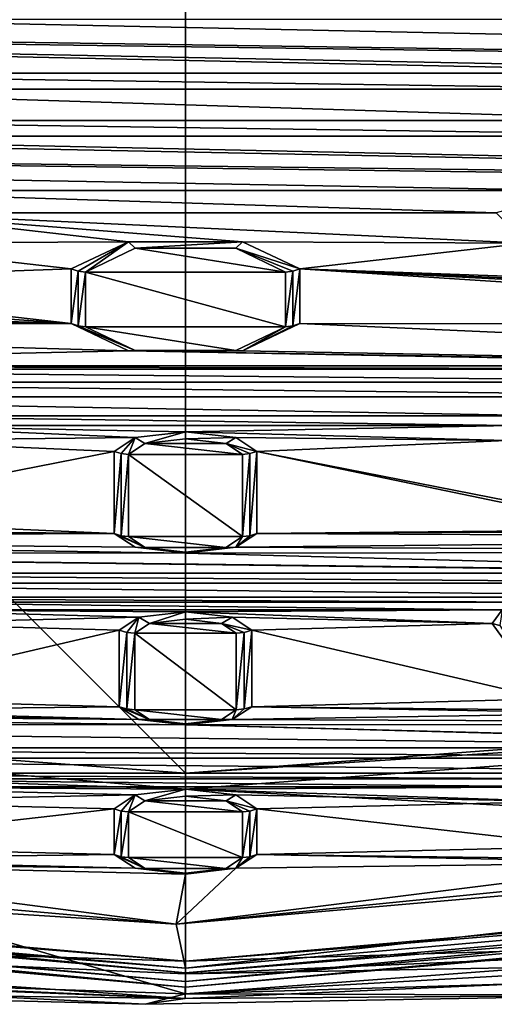
# Model space of a CAD drawing. Units: millimetres. Extents: x -201 to 208, y -146 to 10.
# Drawn here: x -89 to -82, y -125 to -110 of the extents above; entities that cross this region are included whole.
import ezdxf

# ---------------------------------------------------------------- set-up
doc = ezdxf.new("R2010")
doc.units = ezdxf.units.MM
doc.header["$LTSCALE"] = 66.840347
for name, color, linetype in [('1395', 7, 'CONTINUOUS'), ('1402', 7, 'CONTINUOUS'), ('1403', 7, 'CONTINUOUS'), ('1417', 7, 'CONTINUOUS'), ('1418', 7, 'CONTINUOUS'), ('2257', 7, 'CONTINUOUS'), ('2265', 7, 'CONTINUOUS'), ('2271', 7, 'CONTINUOUS'), ('2272', 7, 'CONTINUOUS'), ('2273', 7, 'CONTINUOUS'), ('2274', 7, 'CONTINUOUS'), ('2275', 7, 'CONTINUOUS'), ('2325', 7, 'CONTINUOUS'), ('2326', 7, 'CONTINUOUS'), ('2327', 7, 'CONTINUOUS'), ('2328', 7, 'CONTINUOUS'), ('2408', 7, 'CONTINUOUS'), ('2409', 7, 'CONTINUOUS'), ('2410', 7, 'CONTINUOUS'), ('2411', 7, 'CONTINUOUS'), ('2492', 7, 'CONTINUOUS'), ('2493', 7, 'CONTINUOUS'), ('2494', 7, 'CONTINUOUS'), ('2495', 7, 'CONTINUOUS'), ('2515', 7, 'CONTINUOUS'), ('2519', 7, 'CONTINUOUS'), ('2522', 7, 'CONTINUOUS'), ('2558', 7, 'CONTINUOUS'), ('2560', 7, 'CONTINUOUS'), ('2562', 7, 'CONTINUOUS'), ('2680', 7, 'CONTINUOUS'), ('2681', 7, 'CONTINUOUS'), ('2768', 7, 'CONTINUOUS'), ('2785', 7, 'CONTINUOUS')]:
    doc.layers.add(name, color=color, linetype=linetype)

msp = doc.modelspace()

# ---------------------------------------------------------------- linework, layer by layer
at = {"layer": '1395', "color": 7, "linetype": 'Continuous'}
for points in [[(-86.857, -124.513, 278.041), (-102.286, -123.905, 275.923), (-101.679, -123.865, 275.781), (-86.857, -124.513, 278.041)], [(-94.962, -124.415, 277.699), (-102.286, -123.905, 275.923), (-86.857, -124.513, 278.041), (-94.962, -124.415, 277.699)], [(-72.035, -123.866, 275.786), (-79.931, -124.467, 277.88), (-86.857, -124.513, 278.041), (-72.035, -123.866, 275.786)], [(-87.457, -124.603, 278.356), (-94.962, -124.415, 277.699), (-86.857, -124.513, 278.041), (-87.457, -124.603, 278.356)], [(-79.931, -124.467, 277.88), (-87.457, -124.603, 278.356), (-86.857, -124.513, 278.041), (-79.931, -124.467, 277.88)]]:
    msp.add_3dface(points, dxfattribs=at)
at = {"layer": '1402', "color": 7, "linetype": 'Continuous'}
for points in [[(-86.85, -124.443, 278.882), (-65.565, -123.241, 273.606), (-62.24, -122.605, 272.47), (-86.85, -124.443, 278.882)], [(-72.571, -124.009, 276.283), (-65.565, -123.241, 273.606), (-86.85, -124.443, 278.882), (-72.571, -124.009, 276.283)], [(-94.962, -124.415, 277.699), (-87.457, -124.603, 278.356), (-98.479, -124.055, 277.528), (-94.962, -124.415, 277.699)], [(-98.479, -124.055, 277.528), (-87.457, -124.603, 278.356), (-86.85, -124.443, 278.882), (-98.479, -124.055, 277.528)], [(-79.931, -124.467, 277.88), (-72.571, -124.009, 276.283), (-86.85, -124.443, 278.882), (-79.931, -124.467, 277.88)], [(-87.457, -124.603, 278.356), (-79.931, -124.467, 277.88), (-86.85, -124.443, 278.882), (-87.457, -124.603, 278.356)]]:
    msp.add_3dface(points, dxfattribs=at)
at = {"layer": '1403', "color": 7, "linetype": 'Continuous'}
for points in [[(-86.85, -121.351, 281.049), (-62.24, -122.605, 272.47), (-61.618, -119.466, 274.476), (-86.85, -121.351, 281.049)], [(-98.479, -124.055, 277.528), (-86.85, -124.443, 278.882), (-98.878, -120.946, 279.637), (-98.479, -124.055, 277.528)], [(-98.878, -120.946, 279.637), (-86.85, -124.443, 278.882), (-86.85, -121.351, 281.049), (-98.878, -120.946, 279.637)], [(-86.85, -124.443, 278.882), (-62.24, -122.605, 272.47), (-86.85, -121.351, 281.049), (-86.85, -124.443, 278.882)]]:
    msp.add_3dface(points, dxfattribs=at)
at = {"layer": '1417', "color": 7, "linetype": 'Continuous'}
for points in [[(-112.097, -119.223, 274.571), (-86.85, -121.109, 281.149), (-106.904, -101.066, 282.142), (-112.097, -119.223, 274.571)], [(-106.904, -101.066, 282.142), (-86.85, -121.109, 281.149), (-86.85, -102.213, 286.212), (-106.904, -101.066, 282.142)], [(-66.796, -101.066, 282.142), (-86.85, -102.213, 286.212), (-61.603, -119.223, 274.571), (-66.796, -101.066, 282.142)], [(-86.85, -102.213, 286.212), (-86.85, -121.109, 281.149), (-61.603, -119.223, 274.571), (-86.85, -102.213, 286.212)]]:
    msp.add_3dface(points, dxfattribs=at)
at = {"layer": '1418', "color": 7, "linetype": 'Continuous'}
for points in [[(-98.878, -120.946, 279.637), (-86.85, -121.351, 281.049), (-112.097, -119.223, 274.571), (-98.878, -120.946, 279.637)], [(-86.85, -121.351, 281.049), (-86.85, -121.109, 281.149), (-112.097, -119.223, 274.571), (-86.85, -121.351, 281.049)], [(-86.85, -121.109, 281.149), (-61.618, -119.466, 274.476), (-61.603, -119.223, 274.571), (-86.85, -121.109, 281.149)], [(-86.85, -121.351, 281.049), (-61.618, -119.466, 274.476), (-86.85, -121.109, 281.149), (-86.85, -121.351, 281.049)]]:
    msp.add_3dface(points, dxfattribs=at)
at = {"layer": '2257', "color": 7, "linetype": 'Continuous'}
for points in [[(-86.857, -124.513, 278.041), (-101.679, -123.865, 275.781), (-101.578, -123.5, 275.592), (-86.857, -124.513, 278.041)], [(-86.85, -124.143, 277.835), (-86.857, -124.513, 278.041), (-101.578, -123.5, 275.592), (-86.85, -124.143, 277.835)], [(-72.122, -123.5, 275.592), (-72.035, -123.866, 275.786), (-86.85, -124.143, 277.835), (-72.122, -123.5, 275.592)], [(-72.035, -123.866, 275.786), (-86.857, -124.513, 278.041), (-86.85, -124.143, 277.835), (-72.035, -123.866, 275.786)]]:
    msp.add_3dface(points, dxfattribs=at)
at = {"layer": '2265', "color": 7, "linetype": 'Continuous'}
for points in [[(-115.292, -109.732, 227.576), (-114.539, -109.69, 227.431), (-45.75, -110.713, 230.997), (-115.292, -109.732, 227.576)], [(-95.85, -110.533, 230.372), (-115.292, -109.732, 227.576), (-77.85, -110.533, 230.372), (-95.85, -110.533, 230.372)], [(-115.292, -109.732, 227.576), (-45.75, -110.713, 230.997), (-74.85, -110.533, 230.372), (-115.292, -109.732, 227.576)], [(-77.85, -110.533, 230.372), (-115.292, -109.732, 227.576), (-74.85, -110.533, 230.372), (-77.85, -110.533, 230.372)], [(-114.539, -109.69, 227.431), (-92.766, -109.715, 227.518), (-45.75, -110.713, 230.997), (-114.539, -109.69, 227.431)], [(-45.75, -110.713, 230.997), (-92.766, -109.715, 227.518), (-80.934, -109.715, 227.518), (-45.75, -110.713, 230.997)], [(-94.354, -110.772, 231.204), (-95.85, -110.533, 230.372), (-79.346, -110.772, 231.204), (-94.354, -110.772, 231.204)], [(-79.346, -110.772, 231.204), (-95.85, -110.533, 230.372), (-77.85, -110.533, 230.372), (-79.346, -110.772, 231.204)], [(-94.354, -111.247, 232.861), (-94.354, -110.772, 231.204), (-79.346, -111.247, 232.861), (-94.354, -111.247, 232.861)], [(-79.346, -111.247, 232.861), (-94.354, -110.772, 231.204), (-79.346, -110.772, 231.204), (-79.346, -111.247, 232.861)], [(-95.85, -111.486, 233.693), (-94.354, -111.247, 232.861), (-77.85, -111.486, 233.693), (-95.85, -111.486, 233.693)], [(-77.85, -111.486, 233.693), (-94.354, -111.247, 232.861), (-79.346, -111.247, 232.861), (-77.85, -111.486, 233.693)], [(-131.748, -111.374, 233.304), (-98.85, -111.486, 233.693), (-58.408, -112.287, 236.489), (-131.748, -111.374, 233.304)], [(-92.766, -112.304, 236.547), (-131.748, -111.374, 233.304), (-80.934, -112.304, 236.547), (-92.766, -112.304, 236.547)], [(-131.748, -111.374, 233.304), (-58.408, -112.287, 236.489), (-59.161, -112.329, 236.634), (-131.748, -111.374, 233.304)], [(-131.748, -111.374, 233.304), (-59.161, -112.329, 236.634), (-80.934, -112.304, 236.547), (-131.748, -111.374, 233.304)], [(-98.85, -111.486, 233.693), (-95.85, -111.486, 233.693), (-58.408, -112.287, 236.489), (-98.85, -111.486, 233.693)], [(-58.408, -112.287, 236.489), (-95.85, -111.486, 233.693), (-77.85, -111.486, 233.693), (-58.408, -112.287, 236.489)], [(-91.546, -112.64, 237.719), (-92.766, -112.304, 236.547), (-82.154, -112.64, 237.719), (-91.546, -112.64, 237.719)], [(-82.154, -112.64, 237.719), (-92.766, -112.304, 236.547), (-80.934, -112.304, 236.547), (-82.154, -112.64, 237.719)], [(-91.546, -112.64, 237.719), (-87.712, -113.078, 239.246), (-91.992, -113.1, 239.324), (-91.546, -112.64, 237.719)], [(-85.988, -113.078, 239.246), (-87.712, -113.078, 239.246), (-91.546, -112.64, 237.719), (-85.988, -113.078, 239.246)], [(-85.988, -113.078, 239.246), (-91.546, -112.64, 237.719), (-81.708, -113.1, 239.324), (-85.988, -113.078, 239.246)], [(-81.708, -113.1, 239.324), (-91.546, -112.64, 237.719), (-82.154, -112.64, 237.719), (-81.708, -113.1, 239.324)], [(-87.712, -113.078, 239.246), (-88.578, -113.49, 240.684), (-91.992, -113.1, 239.324), (-87.712, -113.078, 239.246)], [(-85.122, -113.49, 240.684), (-85.988, -113.078, 239.246), (-81.708, -113.1, 239.324), (-85.122, -113.49, 240.684)], [(-88.578, -113.49, 240.684), (-94.114, -113.685, 241.363), (-91.992, -113.1, 239.324), (-88.578, -113.49, 240.684)], [(-79.586, -113.685, 241.363), (-85.122, -113.49, 240.684), (-81.708, -113.1, 239.324), (-79.586, -113.685, 241.363)], [(-88.578, -113.49, 240.684), (-88.578, -114.317, 243.568), (-94.114, -113.685, 241.363), (-88.578, -113.49, 240.684)], [(-85.122, -114.317, 243.568), (-85.122, -113.49, 240.684), (-72.112, -114.328, 243.606), (-85.122, -114.317, 243.568)], [(-72.112, -114.328, 243.606), (-85.122, -113.49, 240.684), (-72.543, -114.134, 242.928), (-72.112, -114.328, 243.606)], [(-72.543, -114.134, 242.928), (-85.122, -113.49, 240.684), (-77.917, -113.808, 241.792), (-72.543, -114.134, 242.928)], [(-85.122, -113.49, 240.684), (-79.586, -113.685, 241.363), (-77.917, -113.808, 241.792), (-85.122, -113.49, 240.684)], [(-88.578, -114.317, 243.568), (-101.35, -113.913, 242.16), (-95.783, -113.808, 241.792), (-88.578, -114.317, 243.568)], [(-94.114, -113.685, 241.363), (-88.578, -114.317, 243.568), (-95.783, -113.808, 241.792), (-94.114, -113.685, 241.363)], [(-101.157, -114.134, 242.928), (-101.35, -113.913, 242.16), (-88.578, -114.317, 243.568), (-101.157, -114.134, 242.928)], [(-101.588, -114.328, 243.606), (-101.157, -114.134, 242.928), (-88.578, -114.317, 243.568), (-101.588, -114.328, 243.606)], [(-87.712, -114.73, 245.006), (-101.588, -114.328, 243.606), (-88.578, -114.317, 243.568), (-87.712, -114.73, 245.006)], [(-98.185, -114.953, 245.786), (-101.588, -114.328, 243.606), (-87.712, -114.73, 245.006), (-98.185, -114.953, 245.786)], [(-85.988, -114.73, 245.006), (-85.122, -114.317, 243.568), (-68.471, -115.057, 246.148), (-85.988, -114.73, 245.006)], [(-68.471, -115.057, 246.148), (-85.122, -114.317, 243.568), (-72.112, -114.328, 243.606), (-68.471, -115.057, 246.148)], [(-98.185, -114.953, 245.786), (-87.712, -114.73, 245.006), (-75.515, -114.953, 245.786), (-98.185, -114.953, 245.786)], [(-87.712, -114.73, 245.006), (-85.988, -114.73, 245.006), (-68.471, -115.057, 246.148), (-87.712, -114.73, 245.006)], [(-87.712, -114.73, 245.006), (-68.471, -115.057, 246.148), (-75.515, -114.953, 245.786), (-87.712, -114.73, 245.006)], [(-97.385, -115.006, 245.971), (-98.185, -114.953, 245.786), (-76.315, -115.006, 245.971), (-97.385, -115.006, 245.971)], [(-76.315, -115.006, 245.971), (-98.185, -114.953, 245.786), (-75.515, -114.953, 245.786), (-76.315, -115.006, 245.971)], [(-96.954, -115.2, 246.645), (-97.385, -115.006, 245.971), (-76.746, -115.2, 246.645), (-96.954, -115.2, 246.645)], [(-76.746, -115.2, 246.645), (-97.385, -115.006, 245.971), (-76.315, -115.006, 245.971), (-76.746, -115.2, 246.645)], [(-97.146, -115.421, 247.417), (-96.954, -115.2, 246.645), (-76.554, -115.421, 247.417), (-97.146, -115.421, 247.417)], [(-76.554, -115.421, 247.417), (-96.954, -115.2, 246.645), (-76.746, -115.2, 246.645), (-76.554, -115.421, 247.417)], [(-92.389, -115.708, 248.418), (-97.146, -115.421, 247.417), (-81.311, -115.708, 248.418), (-92.389, -115.708, 248.418)], [(-97.146, -115.421, 247.417), (-76.554, -115.421, 247.417), (-81.311, -115.708, 248.418), (-97.146, -115.421, 247.417)], [(-91.762, -115.855, 248.931), (-92.389, -115.708, 248.418), (-81.938, -115.855, 248.931), (-91.762, -115.855, 248.931)], [(-81.938, -115.855, 248.931), (-92.389, -115.708, 248.418), (-81.311, -115.708, 248.418), (-81.938, -115.855, 248.931)], [(-86.85, -115.95, 249.262), (-87.61, -116.036, 249.563), (-91.762, -115.855, 248.931), (-86.85, -115.95, 249.262)], [(-91.762, -115.855, 248.931), (-87.61, -116.036, 249.563), (-91.696, -116.082, 249.723), (-91.762, -115.855, 248.931)], [(-86.85, -115.95, 249.262), (-91.762, -115.855, 248.931), (-81.938, -115.855, 248.931), (-86.85, -115.95, 249.262)], [(-82.004, -116.082, 249.723), (-86.85, -115.95, 249.262), (-81.938, -115.855, 248.931), (-82.004, -116.082, 249.723)], [(-87.61, -116.036, 249.563), (-87.928, -116.247, 250.297), (-91.696, -116.082, 249.723), (-87.61, -116.036, 249.563)], [(-86.09, -116.036, 249.563), (-86.85, -115.95, 249.262), (-82.004, -116.082, 249.723), (-86.09, -116.036, 249.563)], [(-85.772, -116.247, 250.297), (-86.09, -116.036, 249.563), (-82.004, -116.082, 249.723), (-85.772, -116.247, 250.297)], [(-91.696, -116.082, 249.723), (-87.928, -116.247, 250.297), (-93.087, -117.262, 253.837), (-91.696, -116.082, 249.723)], [(-80.613, -117.262, 253.837), (-85.772, -116.247, 250.297), (-82.004, -116.082, 249.723), (-80.613, -117.262, 253.837)], [(-87.928, -116.247, 250.297), (-87.928, -117.487, 254.622), (-93.087, -117.262, 253.837), (-87.928, -116.247, 250.297)], [(-85.772, -117.487, 254.622), (-85.772, -116.247, 250.297), (-80.076, -117.435, 254.44), (-85.772, -117.487, 254.622)], [(-80.076, -117.435, 254.44), (-85.772, -116.247, 250.297), (-80.613, -117.262, 253.837), (-80.076, -117.435, 254.44)], [(-93.087, -117.262, 253.837), (-87.928, -117.487, 254.622), (-93.624, -117.435, 254.44), (-93.087, -117.262, 253.837)], [(-94.445, -117.452, 254.501), (-87.928, -117.487, 254.622), (-101.869, -117.556, 254.862), (-94.445, -117.452, 254.501)], [(-87.928, -117.487, 254.622), (-87.61, -117.697, 255.355), (-101.869, -117.556, 254.862), (-87.928, -117.487, 254.622)], [(-93.624, -117.435, 254.44), (-87.928, -117.487, 254.622), (-94.445, -117.452, 254.501), (-93.624, -117.435, 254.44)], [(-86.09, -117.697, 255.355), (-85.772, -117.487, 254.622), (-71.831, -117.556, 254.862), (-86.09, -117.697, 255.355)], [(-79.255, -117.452, 254.501), (-85.772, -117.487, 254.622), (-80.076, -117.435, 254.44), (-79.255, -117.452, 254.501)], [(-85.772, -117.487, 254.622), (-79.255, -117.452, 254.501), (-71.831, -117.556, 254.862), (-85.772, -117.487, 254.622)], [(-101.869, -117.556, 254.862), (-86.85, -117.784, 255.657), (-102.018, -117.763, 255.586), (-101.869, -117.556, 254.862)], [(-87.61, -117.697, 255.355), (-86.85, -117.784, 255.657), (-101.869, -117.556, 254.862), (-87.61, -117.697, 255.355)], [(-86.85, -117.784, 255.657), (-86.09, -117.697, 255.355), (-71.682, -117.763, 255.586), (-86.85, -117.784, 255.657)], [(-71.682, -117.763, 255.586), (-86.09, -117.697, 255.355), (-71.831, -117.556, 254.862), (-71.682, -117.763, 255.586)], [(-102.018, -117.763, 255.586), (-86.85, -117.784, 255.657), (-75.447, -118.089, 256.72), (-102.018, -117.763, 255.586)], [(-97.488, -118.089, 256.721), (-102.018, -117.763, 255.586), (-76.212, -118.089, 256.721), (-97.488, -118.089, 256.721)], [(-76.212, -118.089, 256.721), (-102.018, -117.763, 255.586), (-75.447, -118.089, 256.72), (-76.212, -118.089, 256.721)], [(-86.85, -117.784, 255.657), (-71.682, -117.763, 255.586), (-75.447, -118.089, 256.72), (-86.85, -117.784, 255.657)], [(-96.947, -118.238, 257.24), (-97.488, -118.089, 256.721), (-76.753, -118.238, 257.24), (-96.947, -118.238, 257.24)], [(-76.753, -118.238, 257.24), (-97.488, -118.089, 256.721), (-76.212, -118.089, 256.721), (-76.753, -118.238, 257.24)], [(-96.946, -118.449, 257.978), (-96.947, -118.238, 257.24), (-76.754, -118.449, 257.978), (-96.946, -118.449, 257.978)], [(-76.754, -118.449, 257.978), (-96.947, -118.238, 257.24), (-76.753, -118.238, 257.24), (-76.754, -118.449, 257.978)], [(-92.273, -118.525, 258.241), (-96.946, -118.449, 257.978), (-81.427, -118.525, 258.241), (-92.273, -118.525, 258.241)], [(-96.946, -118.449, 257.978), (-76.754, -118.449, 257.978), (-81.427, -118.525, 258.241), (-96.946, -118.449, 257.978)], [(-91.637, -118.642, 258.649), (-92.273, -118.525, 258.241), (-82.063, -118.642, 258.649), (-91.637, -118.642, 258.649)], [(-82.063, -118.642, 258.649), (-92.273, -118.525, 258.241), (-81.427, -118.525, 258.241), (-82.063, -118.642, 258.649)], [(-86.85, -118.672, 258.755), (-87.557, -118.752, 259.035), (-91.637, -118.642, 258.649), (-86.85, -118.672, 258.755)], [(-91.637, -118.642, 258.649), (-87.557, -118.752, 259.035), (-91.486, -118.849, 259.373), (-91.637, -118.642, 258.649)], [(-86.85, -118.672, 258.755), (-91.637, -118.642, 258.649), (-82.063, -118.642, 258.649), (-86.85, -118.672, 258.755)], [(-82.214, -118.849, 259.373), (-86.85, -118.672, 258.755), (-82.063, -118.642, 258.649), (-82.214, -118.849, 259.373)], [(-86.143, -118.752, 259.035), (-86.85, -118.672, 258.755), (-82.214, -118.849, 259.373), (-86.143, -118.752, 259.035)], [(-91.486, -118.849, 259.373), (-87.852, -118.948, 259.717), (-92.306, -119.985, 263.333), (-91.486, -118.849, 259.373)], [(-87.557, -118.752, 259.035), (-87.852, -118.948, 259.717), (-91.486, -118.849, 259.373), (-87.557, -118.752, 259.035)], [(-85.848, -118.948, 259.717), (-86.143, -118.752, 259.035), (-82.214, -118.849, 259.373), (-85.848, -118.948, 259.717)], [(-81.394, -119.985, 263.333), (-85.848, -118.948, 259.717), (-82.214, -118.849, 259.373), (-81.394, -119.985, 263.333)], [(-87.852, -118.948, 259.717), (-87.852, -120.106, 263.754), (-92.306, -119.985, 263.333), (-87.852, -118.948, 259.717)], [(-85.848, -120.106, 263.754), (-85.848, -118.948, 259.717), (-81.394, -119.985, 263.333), (-85.848, -120.106, 263.754)], [(-92.306, -119.985, 263.333), (-87.852, -120.106, 263.754), (-92.733, -120.16, 263.946), (-92.306, -119.985, 263.333)], [(-80.967, -120.16, 263.946), (-85.848, -120.106, 263.754), (-81.394, -119.985, 263.333), (-80.967, -120.16, 263.946)], [(-105.11, -120.146, 263.897), (-86.85, -120.381, 264.716), (-105.217, -120.372, 264.684), (-105.11, -120.146, 263.897)], [(-87.557, -120.301, 264.436), (-86.85, -120.381, 264.716), (-105.11, -120.146, 263.897), (-87.557, -120.301, 264.436)], [(-93.483, -120.201, 264.088), (-87.557, -120.301, 264.436), (-105.11, -120.146, 263.897), (-93.483, -120.201, 264.088)], [(-92.733, -120.16, 263.946), (-87.557, -120.301, 264.436), (-93.483, -120.201, 264.088), (-92.733, -120.16, 263.946)], [(-87.852, -120.106, 263.754), (-87.557, -120.301, 264.436), (-92.733, -120.16, 263.946), (-87.852, -120.106, 263.754)], [(-86.143, -120.301, 264.436), (-85.848, -120.106, 263.754), (-80.217, -120.201, 264.088), (-86.143, -120.301, 264.436)], [(-86.143, -120.301, 264.436), (-80.217, -120.201, 264.088), (-68.483, -120.372, 264.684), (-86.143, -120.301, 264.436)], [(-80.217, -120.201, 264.088), (-85.848, -120.106, 263.754), (-80.967, -120.16, 263.946), (-80.217, -120.201, 264.088)], [(-105.217, -120.372, 264.684), (-86.85, -120.381, 264.716), (-74.016, -120.729, 265.927), (-105.217, -120.372, 264.684)], [(-99.684, -120.729, 265.927), (-105.217, -120.372, 264.684), (-74.016, -120.729, 265.927), (-99.684, -120.729, 265.927)], [(-86.85, -120.381, 264.716), (-86.143, -120.301, 264.436), (-68.483, -120.372, 264.684), (-86.85, -120.381, 264.716)], [(-86.85, -120.381, 264.716), (-68.483, -120.372, 264.684), (-73.194, -120.738, 265.961), (-86.85, -120.381, 264.716)], [(-74.016, -120.729, 265.927), (-86.85, -120.381, 264.716), (-73.194, -120.738, 265.961), (-74.016, -120.729, 265.927)], [(-99.077, -120.882, 266.461), (-99.684, -120.729, 265.927), (-74.623, -120.882, 266.461), (-99.077, -120.882, 266.461)], [(-74.623, -120.882, 266.461), (-99.684, -120.729, 265.927), (-74.016, -120.729, 265.927), (-74.623, -120.882, 266.461)], [(-99.039, -121.109, 267.254), (-99.077, -120.882, 266.461), (-74.661, -121.109, 267.254), (-99.039, -121.109, 267.254)], [(-74.661, -121.109, 267.254), (-99.077, -120.882, 266.461), (-74.623, -120.882, 266.461), (-74.661, -121.109, 267.254)], [(-86.99, -123.391, 275.21), (-112.856, -121.104, 267.237), (-94.174, -122.458, 271.959), (-86.99, -123.391, 275.21)], [(-93.366, -121.195, 267.554), (-99.039, -121.109, 267.254), (-80.334, -121.195, 267.554), (-93.366, -121.195, 267.554)], [(-99.039, -121.109, 267.254), (-74.661, -121.109, 267.254), (-80.334, -121.195, 267.554), (-99.039, -121.109, 267.254)], [(-92.671, -121.317, 267.979), (-93.366, -121.195, 267.554), (-81.029, -121.317, 267.979), (-92.671, -121.317, 267.979)], [(-81.029, -121.317, 267.979), (-93.366, -121.195, 267.554), (-80.334, -121.195, 267.554), (-81.029, -121.317, 267.979)], [(-60.945, -121.124, 267.306), (-86.99, -123.391, 275.21), (-72.425, -121.934, 270.13), (-60.945, -121.124, 267.306)], [(-86.85, -121.352, 268.102), (-87.61, -121.439, 268.404), (-92.671, -121.317, 267.979), (-86.85, -121.352, 268.102)], [(-92.671, -121.317, 267.979), (-87.61, -121.439, 268.404), (-92.492, -121.539, 268.753), (-92.671, -121.317, 267.979)], [(-86.85, -121.352, 268.102), (-92.671, -121.317, 267.979), (-81.029, -121.317, 267.979), (-86.85, -121.352, 268.102)], [(-81.208, -121.539, 268.753), (-86.85, -121.352, 268.102), (-81.029, -121.317, 267.979), (-81.208, -121.539, 268.753)], [(-86.09, -121.439, 268.404), (-86.85, -121.352, 268.102), (-81.208, -121.539, 268.753), (-86.09, -121.439, 268.404)], [(-86.85, -123.952, 277.168), (-114.858, -121.634, 269.086), (-114.043, -121.561, 268.83), (-86.85, -123.952, 277.168)], [(-92.492, -121.539, 268.753), (-87.928, -121.649, 269.137), (-92.926, -122.218, 271.12), (-92.492, -121.539, 268.753)], [(-87.61, -121.439, 268.404), (-87.928, -121.649, 269.137), (-92.492, -121.539, 268.753), (-87.61, -121.439, 268.404)], [(-59.657, -121.561, 268.83), (-72.122, -123.5, 275.592), (-86.85, -123.952, 277.168), (-59.657, -121.561, 268.83)], [(-85.772, -121.649, 269.137), (-86.09, -121.439, 268.404), (-81.208, -121.539, 268.753), (-85.772, -121.649, 269.137)], [(-80.774, -122.218, 271.12), (-85.772, -121.649, 269.137), (-81.208, -121.539, 268.753), (-80.774, -122.218, 271.12)], [(-101.578, -123.5, 275.592), (-114.858, -121.634, 269.086), (-86.85, -123.952, 277.168), (-101.578, -123.5, 275.592)], [(-87.928, -121.649, 269.137), (-87.928, -122.338, 271.54), (-92.926, -122.218, 271.12), (-87.928, -121.649, 269.137)], [(-85.772, -122.338, 271.54), (-85.772, -121.649, 269.137), (-80.774, -122.218, 271.12), (-85.772, -122.338, 271.54)], [(-72.425, -121.934, 270.13), (-86.99, -123.391, 275.21), (-79.526, -122.458, 271.959), (-72.425, -121.934, 270.13)], [(-92.926, -122.218, 271.12), (-87.928, -122.338, 271.54), (-93.37, -122.41, 271.789), (-92.926, -122.218, 271.12)], [(-80.33, -122.41, 271.789), (-85.772, -122.338, 271.54), (-80.774, -122.218, 271.12), (-80.33, -122.41, 271.789)], [(-93.37, -122.41, 271.789), (-87.61, -122.548, 272.274), (-94.174, -122.458, 271.959), (-93.37, -122.41, 271.789)], [(-86.85, -122.635, 272.575), (-86.99, -123.391, 275.21), (-94.174, -122.458, 271.959), (-86.85, -122.635, 272.575)], [(-87.61, -122.548, 272.274), (-86.85, -122.635, 272.575), (-94.174, -122.458, 271.959), (-87.61, -122.548, 272.274)], [(-87.928, -122.338, 271.54), (-87.61, -122.548, 272.274), (-93.37, -122.41, 271.789), (-87.928, -122.338, 271.54)], [(-86.99, -123.391, 275.21), (-86.09, -122.548, 272.274), (-79.526, -122.458, 271.959), (-86.99, -123.391, 275.21)], [(-86.09, -122.548, 272.274), (-85.772, -122.338, 271.54), (-79.526, -122.458, 271.959), (-86.09, -122.548, 272.274)], [(-79.526, -122.458, 271.959), (-85.772, -122.338, 271.54), (-80.33, -122.41, 271.789), (-79.526, -122.458, 271.959)], [(-86.09, -122.548, 272.274), (-86.99, -123.391, 275.21), (-86.85, -122.635, 272.575), (-86.09, -122.548, 272.274)], [(-86.85, -124.143, 277.835), (-101.578, -123.5, 275.592), (-86.85, -123.952, 277.168), (-86.85, -124.143, 277.835)], [(-72.122, -123.5, 275.592), (-86.85, -124.143, 277.835), (-86.85, -123.952, 277.168), (-72.122, -123.5, 275.592)]]:
    msp.add_3dface(points, dxfattribs=at)
at = {"layer": '2271', "color": 7, "linetype": 'Continuous'}
for points in [[(-112.856, -121.104, 267.237), (-86.99, -123.391, 275.21), (-113.426, -121.719, 267.9), (-112.856, -121.104, 267.237)], [(-86.99, -123.391, 275.21), (-60.945, -121.124, 267.306), (-86.85, -124.055, 276.047), (-86.99, -123.391, 275.21)], [(-86.85, -124.055, 276.047), (-60.945, -121.124, 267.306), (-60.274, -121.719, 267.9), (-86.85, -124.055, 276.047)], [(-113.426, -121.719, 267.9), (-86.99, -123.391, 275.21), (-86.85, -124.055, 276.047), (-113.426, -121.719, 267.9)]]:
    msp.add_3dface(points, dxfattribs=at)
at = {"layer": '2272', "color": 7, "linetype": 'Continuous'}
for points in [[(-86.85, -116.056, 249.455), (-86.238, -116.126, 249.699), (-87.462, -116.126, 249.699), (-86.85, -116.056, 249.455)], [(-87.462, -116.126, 249.699), (-85.987, -116.293, 250.283), (-87.713, -116.293, 250.283), (-87.462, -116.126, 249.699)], [(-86.238, -116.126, 249.699), (-85.987, -116.293, 250.283), (-87.462, -116.126, 249.699), (-86.238, -116.126, 249.699)], [(-87.713, -116.293, 250.283), (-85.987, -117.534, 254.609), (-87.713, -117.534, 254.609), (-87.713, -116.293, 250.283)], [(-85.987, -116.293, 250.283), (-85.987, -117.534, 254.609), (-87.713, -116.293, 250.283), (-85.987, -116.293, 250.283)], [(-87.461, -117.701, 255.194), (-87.713, -117.534, 254.609), (-86.239, -117.701, 255.194), (-87.461, -117.701, 255.194)], [(-87.713, -117.534, 254.609), (-85.987, -117.534, 254.609), (-86.239, -117.701, 255.194), (-87.713, -117.534, 254.609)], [(-86.85, -117.771, 255.438), (-87.461, -117.701, 255.194), (-86.239, -117.701, 255.194), (-86.85, -117.771, 255.438)]]:
    msp.add_3dface(points, dxfattribs=at)
at = {"layer": '2273', "color": 7, "linetype": 'Continuous'}
for points in [[(-87.928, -116.247, 250.297), (-87.61, -116.036, 249.563), (-87.823, -116.281, 250.287), (-87.928, -116.247, 250.297)], [(-87.61, -116.036, 249.563), (-87.713, -116.293, 250.283), (-87.823, -116.281, 250.287), (-87.61, -116.036, 249.563)], [(-87.61, -116.036, 249.563), (-87.462, -116.126, 249.699), (-87.713, -116.293, 250.283), (-87.61, -116.036, 249.563)], [(-87.61, -116.036, 249.563), (-86.85, -115.95, 249.262), (-87.462, -116.126, 249.699), (-87.61, -116.036, 249.563)], [(-86.85, -115.95, 249.262), (-86.85, -116.056, 249.455), (-87.462, -116.126, 249.699), (-86.85, -115.95, 249.262)], [(-86.85, -115.95, 249.262), (-86.09, -116.036, 249.563), (-86.85, -116.056, 249.455), (-86.85, -115.95, 249.262)], [(-86.09, -116.036, 249.563), (-86.238, -116.126, 249.699), (-86.85, -116.056, 249.455), (-86.09, -116.036, 249.563)], [(-86.09, -116.036, 249.563), (-85.772, -116.247, 250.297), (-86.238, -116.126, 249.699), (-86.09, -116.036, 249.563)], [(-85.987, -116.293, 250.283), (-86.238, -116.126, 249.699), (-85.877, -116.281, 250.287), (-85.987, -116.293, 250.283)], [(-86.238, -116.126, 249.699), (-85.772, -116.247, 250.297), (-85.877, -116.281, 250.287), (-86.238, -116.126, 249.699)]]:
    msp.add_3dface(points, dxfattribs=at)
at = {"layer": '2274', "color": 7, "linetype": 'Continuous'}
for points in [[(-87.61, -117.697, 255.355), (-87.928, -117.487, 254.622), (-87.461, -117.701, 255.194), (-87.61, -117.697, 255.355)], [(-87.461, -117.701, 255.194), (-87.928, -117.487, 254.622), (-87.823, -117.522, 254.612), (-87.461, -117.701, 255.194)], [(-87.713, -117.534, 254.609), (-87.461, -117.701, 255.194), (-87.823, -117.522, 254.612), (-87.713, -117.534, 254.609)], [(-85.987, -117.534, 254.609), (-86.09, -117.697, 255.355), (-86.239, -117.701, 255.194), (-85.987, -117.534, 254.609)], [(-85.772, -117.487, 254.622), (-86.09, -117.697, 255.355), (-85.877, -117.522, 254.612), (-85.772, -117.487, 254.622)], [(-86.09, -117.697, 255.355), (-85.987, -117.534, 254.609), (-85.877, -117.522, 254.612), (-86.09, -117.697, 255.355)], [(-86.85, -117.784, 255.657), (-87.61, -117.697, 255.355), (-86.85, -117.771, 255.438), (-86.85, -117.784, 255.657)], [(-87.61, -117.697, 255.355), (-87.461, -117.701, 255.194), (-86.85, -117.771, 255.438), (-87.61, -117.697, 255.355)], [(-86.09, -117.697, 255.355), (-86.85, -117.784, 255.657), (-86.239, -117.701, 255.194), (-86.09, -117.697, 255.355)], [(-86.85, -117.784, 255.657), (-86.85, -117.771, 255.438), (-86.239, -117.701, 255.194), (-86.85, -117.784, 255.657)]]:
    msp.add_3dface(points, dxfattribs=at)
at = {"layer": '2275', "color": 7, "linetype": 'Continuous'}
for points in [[(-87.928, -117.487, 254.622), (-87.928, -116.247, 250.297), (-87.823, -116.281, 250.287), (-87.928, -117.487, 254.622)], [(-87.928, -117.487, 254.622), (-87.823, -116.281, 250.287), (-87.823, -117.522, 254.612), (-87.928, -117.487, 254.622)], [(-87.823, -116.281, 250.287), (-87.713, -116.293, 250.283), (-87.823, -117.522, 254.612), (-87.823, -116.281, 250.287)], [(-87.713, -116.293, 250.283), (-87.713, -117.534, 254.609), (-87.823, -117.522, 254.612), (-87.713, -116.293, 250.283)]]:
    msp.add_3dface(points, dxfattribs=at)
at = {"layer": '2325', "color": 7, "linetype": 'Continuous'}
for points in [[(-87.393, -118.846, 259.185), (-86.084, -118.994, 259.704), (-87.616, -118.994, 259.704), (-87.393, -118.846, 259.185)], [(-86.85, -118.784, 258.968), (-86.307, -118.846, 259.185), (-87.393, -118.846, 259.185), (-86.85, -118.784, 258.968)], [(-86.307, -118.846, 259.185), (-86.084, -118.994, 259.704), (-87.393, -118.846, 259.185), (-86.307, -118.846, 259.185)], [(-87.616, -118.994, 259.704), (-86.084, -120.152, 263.741), (-87.616, -120.152, 263.741), (-87.616, -118.994, 259.704)], [(-86.084, -118.994, 259.704), (-86.084, -120.152, 263.741), (-87.616, -118.994, 259.704), (-86.084, -118.994, 259.704)], [(-87.392, -120.301, 264.26), (-87.616, -120.152, 263.741), (-86.308, -120.301, 264.26), (-87.392, -120.301, 264.26)], [(-87.616, -120.152, 263.741), (-86.084, -120.152, 263.741), (-86.308, -120.301, 264.26), (-87.616, -120.152, 263.741)], [(-86.85, -120.363, 264.476), (-87.392, -120.301, 264.26), (-86.308, -120.301, 264.26), (-86.85, -120.363, 264.476)]]:
    msp.add_3dface(points, dxfattribs=at)
at = {"layer": '2326', "color": 7, "linetype": 'Continuous'}
for points in [[(-87.852, -120.106, 263.754), (-87.852, -118.948, 259.717), (-87.736, -118.983, 259.707), (-87.852, -120.106, 263.754)], [(-87.736, -120.14, 263.744), (-87.852, -120.106, 263.754), (-87.736, -118.983, 259.707), (-87.736, -120.14, 263.744)], [(-87.616, -118.994, 259.704), (-87.736, -120.14, 263.744), (-87.736, -118.983, 259.707), (-87.616, -118.994, 259.704)], [(-87.616, -118.994, 259.704), (-87.616, -120.152, 263.741), (-87.736, -120.14, 263.744), (-87.616, -118.994, 259.704)]]:
    msp.add_3dface(points, dxfattribs=at)
at = {"layer": '2327', "color": 7, "linetype": 'Continuous'}
for points in [[(-87.557, -118.752, 259.035), (-86.85, -118.672, 258.755), (-87.393, -118.846, 259.185), (-87.557, -118.752, 259.035)], [(-86.85, -118.672, 258.755), (-86.85, -118.784, 258.968), (-87.393, -118.846, 259.185), (-86.85, -118.672, 258.755)], [(-86.85, -118.672, 258.755), (-86.143, -118.752, 259.035), (-86.85, -118.784, 258.968), (-86.85, -118.672, 258.755)], [(-87.852, -118.948, 259.717), (-87.557, -118.752, 259.035), (-87.736, -118.983, 259.707), (-87.852, -118.948, 259.717)], [(-87.557, -118.752, 259.035), (-87.616, -118.994, 259.704), (-87.736, -118.983, 259.707), (-87.557, -118.752, 259.035)], [(-87.557, -118.752, 259.035), (-87.393, -118.846, 259.185), (-87.616, -118.994, 259.704), (-87.557, -118.752, 259.035)], [(-86.143, -118.752, 259.035), (-86.307, -118.846, 259.185), (-86.85, -118.784, 258.968), (-86.143, -118.752, 259.035)], [(-86.143, -118.752, 259.035), (-85.848, -118.948, 259.717), (-86.307, -118.846, 259.185), (-86.143, -118.752, 259.035)], [(-86.084, -118.994, 259.704), (-86.307, -118.846, 259.185), (-85.964, -118.983, 259.707), (-86.084, -118.994, 259.704)], [(-86.307, -118.846, 259.185), (-85.848, -118.948, 259.717), (-85.964, -118.983, 259.707), (-86.307, -118.846, 259.185)]]:
    msp.add_3dface(points, dxfattribs=at)
at = {"layer": '2328', "color": 7, "linetype": 'Continuous'}
for points in [[(-87.557, -120.301, 264.436), (-87.852, -120.106, 263.754), (-87.392, -120.301, 264.26), (-87.557, -120.301, 264.436)], [(-87.392, -120.301, 264.26), (-87.852, -120.106, 263.754), (-87.736, -120.14, 263.744), (-87.392, -120.301, 264.26)], [(-87.616, -120.152, 263.741), (-87.392, -120.301, 264.26), (-87.736, -120.14, 263.744), (-87.616, -120.152, 263.741)], [(-86.084, -120.152, 263.741), (-86.143, -120.301, 264.436), (-86.308, -120.301, 264.26), (-86.084, -120.152, 263.741)], [(-85.848, -120.106, 263.754), (-86.143, -120.301, 264.436), (-85.964, -120.14, 263.744), (-85.848, -120.106, 263.754)], [(-86.143, -120.301, 264.436), (-86.084, -120.152, 263.741), (-85.964, -120.14, 263.744), (-86.143, -120.301, 264.436)], [(-86.85, -120.381, 264.716), (-87.557, -120.301, 264.436), (-86.85, -120.363, 264.476), (-86.85, -120.381, 264.716)], [(-87.557, -120.301, 264.436), (-87.392, -120.301, 264.26), (-86.85, -120.363, 264.476), (-87.557, -120.301, 264.436)], [(-86.143, -120.301, 264.436), (-86.85, -120.381, 264.716), (-86.308, -120.301, 264.26), (-86.143, -120.301, 264.436)], [(-86.85, -120.381, 264.716), (-86.85, -120.363, 264.476), (-86.308, -120.301, 264.26), (-86.85, -120.381, 264.716)]]:
    msp.add_3dface(points, dxfattribs=at)
at = {"layer": '2408', "color": 7, "linetype": 'Continuous'}
for points in [[(-87.462, -121.528, 268.54), (-85.987, -121.696, 269.124), (-87.713, -121.696, 269.124), (-87.462, -121.528, 268.54)], [(-86.85, -121.458, 268.295), (-86.238, -121.528, 268.54), (-87.462, -121.528, 268.54), (-86.85, -121.458, 268.295)], [(-86.238, -121.528, 268.54), (-85.987, -121.696, 269.124), (-87.462, -121.528, 268.54), (-86.238, -121.528, 268.54)], [(-87.713, -121.696, 269.124), (-85.987, -122.385, 271.527), (-87.713, -122.385, 271.527), (-87.713, -121.696, 269.124)], [(-85.987, -121.696, 269.124), (-85.987, -122.385, 271.527), (-87.713, -121.696, 269.124), (-85.987, -121.696, 269.124)], [(-87.461, -122.553, 272.112), (-87.713, -122.385, 271.527), (-86.239, -122.553, 272.112), (-87.461, -122.553, 272.112)], [(-87.713, -122.385, 271.527), (-85.987, -122.385, 271.527), (-86.239, -122.553, 272.112), (-87.713, -122.385, 271.527)], [(-86.85, -122.622, 272.356), (-87.461, -122.553, 272.112), (-86.239, -122.553, 272.112), (-86.85, -122.622, 272.356)]]:
    msp.add_3dface(points, dxfattribs=at)
at = {"layer": '2409', "color": 7, "linetype": 'Continuous'}
for points in [[(-87.928, -122.338, 271.54), (-87.928, -121.649, 269.137), (-87.823, -121.684, 269.127), (-87.928, -122.338, 271.54)], [(-87.823, -122.373, 271.53), (-87.928, -122.338, 271.54), (-87.823, -121.684, 269.127), (-87.823, -122.373, 271.53)], [(-87.713, -121.696, 269.124), (-87.823, -122.373, 271.53), (-87.823, -121.684, 269.127), (-87.713, -121.696, 269.124)], [(-87.713, -121.696, 269.124), (-87.713, -122.385, 271.527), (-87.823, -122.373, 271.53), (-87.713, -121.696, 269.124)]]:
    msp.add_3dface(points, dxfattribs=at)
at = {"layer": '2410', "color": 7, "linetype": 'Continuous'}
for points in [[(-87.61, -121.439, 268.404), (-86.85, -121.352, 268.102), (-87.462, -121.528, 268.54), (-87.61, -121.439, 268.404)], [(-86.85, -121.352, 268.102), (-86.85, -121.458, 268.295), (-87.462, -121.528, 268.54), (-86.85, -121.352, 268.102)], [(-86.85, -121.352, 268.102), (-86.09, -121.439, 268.404), (-86.85, -121.458, 268.295), (-86.85, -121.352, 268.102)], [(-87.928, -121.649, 269.137), (-87.61, -121.439, 268.404), (-87.823, -121.684, 269.127), (-87.928, -121.649, 269.137)], [(-87.61, -121.439, 268.404), (-87.713, -121.696, 269.124), (-87.823, -121.684, 269.127), (-87.61, -121.439, 268.404)], [(-87.61, -121.439, 268.404), (-87.462, -121.528, 268.54), (-87.713, -121.696, 269.124), (-87.61, -121.439, 268.404)], [(-86.09, -121.439, 268.404), (-86.238, -121.528, 268.54), (-86.85, -121.458, 268.295), (-86.09, -121.439, 268.404)], [(-86.09, -121.439, 268.404), (-85.772, -121.649, 269.137), (-86.238, -121.528, 268.54), (-86.09, -121.439, 268.404)], [(-85.987, -121.696, 269.124), (-86.238, -121.528, 268.54), (-85.877, -121.684, 269.127), (-85.987, -121.696, 269.124)], [(-86.238, -121.528, 268.54), (-85.772, -121.649, 269.137), (-85.877, -121.684, 269.127), (-86.238, -121.528, 268.54)]]:
    msp.add_3dface(points, dxfattribs=at)
at = {"layer": '2411', "color": 7, "linetype": 'Continuous'}
for points in [[(-87.61, -122.548, 272.274), (-87.928, -122.338, 271.54), (-87.461, -122.553, 272.112), (-87.61, -122.548, 272.274)], [(-87.461, -122.553, 272.112), (-87.928, -122.338, 271.54), (-87.823, -122.373, 271.53), (-87.461, -122.553, 272.112)], [(-87.713, -122.385, 271.527), (-87.461, -122.553, 272.112), (-87.823, -122.373, 271.53), (-87.713, -122.385, 271.527)], [(-85.987, -122.385, 271.527), (-86.09, -122.548, 272.274), (-86.239, -122.553, 272.112), (-85.987, -122.385, 271.527)], [(-85.772, -122.338, 271.54), (-86.09, -122.548, 272.274), (-85.877, -122.373, 271.53), (-85.772, -122.338, 271.54)], [(-86.09, -122.548, 272.274), (-85.987, -122.385, 271.527), (-85.877, -122.373, 271.53), (-86.09, -122.548, 272.274)], [(-86.85, -122.635, 272.575), (-87.61, -122.548, 272.274), (-86.85, -122.622, 272.356), (-86.85, -122.635, 272.575)], [(-87.61, -122.548, 272.274), (-87.461, -122.553, 272.112), (-86.85, -122.622, 272.356), (-87.61, -122.548, 272.274)], [(-86.09, -122.548, 272.274), (-86.85, -122.635, 272.575), (-86.239, -122.553, 272.112), (-86.09, -122.548, 272.274)], [(-86.85, -122.635, 272.575), (-86.85, -122.622, 272.356), (-86.239, -122.553, 272.112), (-86.85, -122.635, 272.575)]]:
    msp.add_3dface(points, dxfattribs=at)
at = {"layer": '2492', "color": 7, "linetype": 'Continuous'}
for points in [[(-87.61, -113.176, 239.414), (-85.337, -113.537, 240.671), (-88.363, -113.537, 240.671), (-87.61, -113.176, 239.414)], [(-86.09, -113.176, 239.414), (-85.337, -113.537, 240.671), (-87.61, -113.176, 239.414), (-86.09, -113.176, 239.414)], [(-88.363, -113.537, 240.671), (-85.337, -114.364, 243.554), (-88.363, -114.364, 243.554), (-88.363, -113.537, 240.671)], [(-85.337, -113.537, 240.671), (-85.337, -114.364, 243.554), (-88.363, -113.537, 240.671), (-85.337, -113.537, 240.671)], [(-87.61, -114.724, 244.811), (-88.363, -114.364, 243.554), (-86.09, -114.724, 244.811), (-87.61, -114.724, 244.811)], [(-88.363, -114.364, 243.554), (-85.337, -114.364, 243.554), (-86.09, -114.724, 244.811), (-88.363, -114.364, 243.554)]]:
    msp.add_3dface(points, dxfattribs=at)
at = {"layer": '2493', "color": 7, "linetype": 'Continuous'}
for points in [[(-87.712, -114.73, 245.006), (-88.578, -114.317, 243.568), (-87.61, -114.724, 244.811), (-87.712, -114.73, 245.006)], [(-87.61, -114.724, 244.811), (-88.578, -114.317, 243.568), (-88.473, -114.352, 243.558), (-87.61, -114.724, 244.811)], [(-88.363, -114.364, 243.554), (-87.61, -114.724, 244.811), (-88.473, -114.352, 243.558), (-88.363, -114.364, 243.554)], [(-85.337, -114.364, 243.554), (-85.988, -114.73, 245.006), (-86.09, -114.724, 244.811), (-85.337, -114.364, 243.554)], [(-85.122, -114.317, 243.568), (-85.988, -114.73, 245.006), (-85.227, -114.352, 243.558), (-85.122, -114.317, 243.568)], [(-85.988, -114.73, 245.006), (-85.337, -114.364, 243.554), (-85.227, -114.352, 243.558), (-85.988, -114.73, 245.006)], [(-85.988, -114.73, 245.006), (-87.712, -114.73, 245.006), (-86.09, -114.724, 244.811), (-85.988, -114.73, 245.006)], [(-87.712, -114.73, 245.006), (-87.61, -114.724, 244.811), (-86.09, -114.724, 244.811), (-87.712, -114.73, 245.006)]]:
    msp.add_3dface(points, dxfattribs=at)
at = {"layer": '2494', "color": 7, "linetype": 'Continuous'}
for points in [[(-88.578, -114.317, 243.568), (-88.578, -113.49, 240.684), (-88.473, -113.525, 240.674), (-88.578, -114.317, 243.568)], [(-88.473, -114.352, 243.558), (-88.578, -114.317, 243.568), (-88.473, -113.525, 240.674), (-88.473, -114.352, 243.558)], [(-88.363, -113.537, 240.671), (-88.473, -114.352, 243.558), (-88.473, -113.525, 240.674), (-88.363, -113.537, 240.671)], [(-88.363, -113.537, 240.671), (-88.363, -114.364, 243.554), (-88.473, -114.352, 243.558), (-88.363, -113.537, 240.671)]]:
    msp.add_3dface(points, dxfattribs=at)
at = {"layer": '2495', "color": 7, "linetype": 'Continuous'}
for points in [[(-88.578, -113.49, 240.684), (-87.712, -113.078, 239.246), (-88.473, -113.525, 240.674), (-88.578, -113.49, 240.684)], [(-87.712, -113.078, 239.246), (-88.363, -113.537, 240.671), (-88.473, -113.525, 240.674), (-87.712, -113.078, 239.246)], [(-87.712, -113.078, 239.246), (-87.61, -113.176, 239.414), (-88.363, -113.537, 240.671), (-87.712, -113.078, 239.246)], [(-87.712, -113.078, 239.246), (-85.988, -113.078, 239.246), (-87.61, -113.176, 239.414), (-87.712, -113.078, 239.246)], [(-85.988, -113.078, 239.246), (-86.09, -113.176, 239.414), (-87.61, -113.176, 239.414), (-85.988, -113.078, 239.246)], [(-85.988, -113.078, 239.246), (-85.122, -113.49, 240.684), (-86.09, -113.176, 239.414), (-85.988, -113.078, 239.246)], [(-85.337, -113.537, 240.671), (-86.09, -113.176, 239.414), (-85.227, -113.525, 240.674), (-85.337, -113.537, 240.671)], [(-86.09, -113.176, 239.414), (-85.122, -113.49, 240.684), (-85.227, -113.525, 240.674), (-86.09, -113.176, 239.414)]]:
    msp.add_3dface(points, dxfattribs=at)
at = {"layer": '2515', "color": 7, "linetype": 'Continuous'}
for points in [[(-113.426, -121.719, 267.9), (-86.85, -124.055, 276.047), (-113.677, -121.897, 268.194), (-113.426, -121.719, 267.9)], [(-86.85, -124.055, 276.047), (-60.274, -121.719, 267.9), (-86.85, -124.256, 276.421), (-86.85, -124.055, 276.047)], [(-86.85, -124.256, 276.421), (-60.274, -121.719, 267.9), (-60.023, -121.897, 268.194), (-86.85, -124.256, 276.421)], [(-113.677, -121.897, 268.194), (-86.85, -124.055, 276.047), (-86.85, -124.256, 276.421), (-113.677, -121.897, 268.194)]]:
    msp.add_3dface(points, dxfattribs=at)
at = {"layer": '2519', "color": 7, "linetype": 'Continuous'}
for points in [[(-114.043, -121.738, 268.779), (-86.85, -124.343, 276.724), (-86.85, -124.129, 277.118), (-114.043, -121.738, 268.779)], [(-113.863, -121.967, 268.437), (-86.85, -124.343, 276.724), (-114.043, -121.738, 268.779), (-113.863, -121.967, 268.437)], [(-86.85, -124.129, 277.118), (-59.837, -121.967, 268.437), (-59.657, -121.738, 268.779), (-86.85, -124.129, 277.118)], [(-86.85, -124.343, 276.724), (-59.837, -121.967, 268.437), (-86.85, -124.129, 277.118), (-86.85, -124.343, 276.724)]]:
    msp.add_3dface(points, dxfattribs=at)
at = {"layer": '2522', "color": 7, "linetype": 'Continuous'}
for points in [[(-113.677, -121.897, 268.194), (-86.85, -124.256, 276.421), (-113.863, -121.967, 268.437), (-113.677, -121.897, 268.194)], [(-86.85, -124.256, 276.421), (-86.85, -124.343, 276.724), (-113.863, -121.967, 268.437), (-86.85, -124.256, 276.421)], [(-86.85, -124.256, 276.421), (-60.023, -121.897, 268.194), (-86.85, -124.343, 276.724), (-86.85, -124.256, 276.421)], [(-60.023, -121.897, 268.194), (-59.837, -121.967, 268.437), (-86.85, -124.343, 276.724), (-60.023, -121.897, 268.194)]]:
    msp.add_3dface(points, dxfattribs=at)
at = {"layer": '2558', "color": 7, "linetype": 'Continuous'}
for points in [[(-85.987, -117.534, 254.609), (-85.877, -116.281, 250.287), (-85.877, -117.522, 254.612), (-85.987, -117.534, 254.609)], [(-85.987, -117.534, 254.609), (-85.987, -116.293, 250.283), (-85.877, -116.281, 250.287), (-85.987, -117.534, 254.609)], [(-85.772, -116.247, 250.297), (-85.772, -117.487, 254.622), (-85.877, -117.522, 254.612), (-85.772, -116.247, 250.297)], [(-85.877, -116.281, 250.287), (-85.772, -116.247, 250.297), (-85.877, -117.522, 254.612), (-85.877, -116.281, 250.287)]]:
    msp.add_3dface(points, dxfattribs=at)
at = {"layer": '2560', "color": 7, "linetype": 'Continuous'}
for points in [[(-86.084, -120.152, 263.741), (-85.964, -118.983, 259.707), (-85.964, -120.14, 263.744), (-86.084, -120.152, 263.741)], [(-86.084, -120.152, 263.741), (-86.084, -118.994, 259.704), (-85.964, -118.983, 259.707), (-86.084, -120.152, 263.741)], [(-85.848, -118.948, 259.717), (-85.848, -120.106, 263.754), (-85.964, -120.14, 263.744), (-85.848, -118.948, 259.717)], [(-85.964, -118.983, 259.707), (-85.848, -118.948, 259.717), (-85.964, -120.14, 263.744), (-85.964, -118.983, 259.707)]]:
    msp.add_3dface(points, dxfattribs=at)
at = {"layer": '2562', "color": 7, "linetype": 'Continuous'}
for points in [[(-85.987, -122.385, 271.527), (-85.987, -121.696, 269.124), (-85.877, -121.684, 269.127), (-85.987, -122.385, 271.527)], [(-85.987, -122.385, 271.527), (-85.877, -121.684, 269.127), (-85.877, -122.373, 271.53), (-85.987, -122.385, 271.527)], [(-85.772, -121.649, 269.137), (-85.772, -122.338, 271.54), (-85.877, -122.373, 271.53), (-85.772, -121.649, 269.137)], [(-85.877, -121.684, 269.127), (-85.772, -121.649, 269.137), (-85.877, -122.373, 271.53), (-85.877, -121.684, 269.127)]]:
    msp.add_3dface(points, dxfattribs=at)
at = {"layer": '2680', "color": 7, "linetype": 'Continuous'}
msp.add_3dface([(-82.214, -118.849, 259.373), (-82.063, -118.642, 258.649), (-82.1, -118.878, 259.341), (-82.214, -118.849, 259.373)], dxfattribs=at)
at = {"layer": '2681', "color": 7, "linetype": 'Continuous'}
msp.add_3dface([(-81.394, -119.985, 263.333), (-82.214, -118.849, 259.373), (-82.1, -118.878, 259.341), (-81.394, -119.985, 263.333)], dxfattribs=at)
at = {"layer": '2768', "color": 7, "linetype": 'Continuous'}
for points in [[(-85.227, -114.352, 243.558), (-85.337, -114.364, 243.554), (-85.227, -113.525, 240.674), (-85.227, -114.352, 243.558)], [(-85.337, -114.364, 243.554), (-85.337, -113.537, 240.671), (-85.227, -113.525, 240.674), (-85.337, -114.364, 243.554)], [(-85.122, -113.49, 240.684), (-85.122, -114.317, 243.568), (-85.227, -114.352, 243.558), (-85.122, -113.49, 240.684)], [(-85.122, -113.49, 240.684), (-85.227, -114.352, 243.558), (-85.227, -113.525, 240.674), (-85.122, -113.49, 240.684)]]:
    msp.add_3dface(points, dxfattribs=at)
at = {"layer": '2785', "color": 7, "linetype": 'Continuous'}
for points in [[(-114.043, -121.561, 268.83), (-114.043, -121.738, 268.779), (-86.85, -124.129, 277.118), (-114.043, -121.561, 268.83)], [(-86.85, -123.952, 277.168), (-114.043, -121.561, 268.83), (-86.85, -124.129, 277.118), (-86.85, -123.952, 277.168)], [(-59.657, -121.561, 268.83), (-86.85, -123.952, 277.168), (-59.657, -121.738, 268.779), (-59.657, -121.561, 268.83)], [(-86.85, -123.952, 277.168), (-86.85, -124.129, 277.118), (-59.657, -121.738, 268.779), (-86.85, -123.952, 277.168)]]:
    msp.add_3dface(points, dxfattribs=at)

doc.saveas('drawing.dxf')
